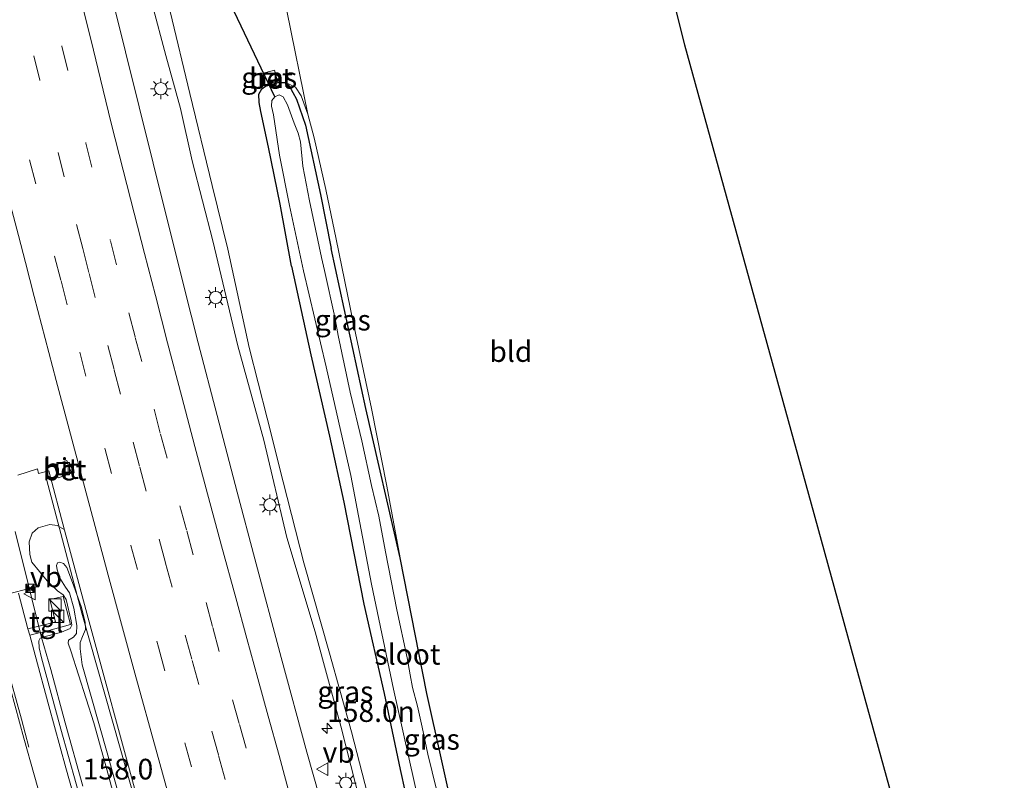
# Model space of a CAD drawing. Units: metres. Extents: x 155978 to 158207, y 381249 to 387503.
# Drawn here: x 156350 to 156469, y 386098 to 386190 of the extents above; entities that cross this region are included whole.
import ezdxf
from ezdxf.enums import TextEntityAlignment as Align

# ---------------------------------------------------------------- set-up
doc = ezdxf.new("R2010")
doc.units = ezdxf.units.M
doc.linetypes.add('VW-3-9_STREEP', pattern=[12, 3, -9])
doc.layers.get('0').update_dxf_attribs({"lineweight": 25})
for name, color, linetype, lineweight in [('B-ME-AM-KILOMETR-S-B1', 7, 'Continuous', 18), ('B-ME-BV-GELEIDECONSTRUCTIE-GELEIDERAIL-L-B1', 213, 'BV-GELEIDERAIL', 18), ('B-ME-GW-KRUINLIJN-L-B1', 93, 'Continuous', 18), ('B-ME-GW-TEENLIJN-L-B1', 93, 'Continuous', 18), ('B-ME-IE-GRASLAND-GV-B6', 93, 'Continuous', 18), ('B-ME-IE-GRONDWERKLIJN-GROND_INGERICHT-GV-B6', 253, 'Continuous', 18), ('B-ME-IE-INRICHTINGSELEMENT-S-B1', 253, 'Continuous', 18), ('B-ME-IE-MEUBILAIR_WEGMEUBILAIR-LICHTMAST-S-B1', 8, 'Continuous', 18), ('B-ME-OG-WATER-GV-B6', 153, 'Continuous', 18), ('B-ME-VH-VERH_SOORT-BETON-OVERIG-GV-B6', 8, 'IE-TERREINAFSCHEIDING-NATUURLIJK-HOUTWAL', 18), ('B-ME-VH-VERH_SOORT-BITUMEN-GV-B6', 8, 'IE-TERREINAFSCHEIDING-NATUURLIJK-HOUTWAL', 18), ('B-ME-VH-VERH_SOORT-TEGELS-GV-B6', 8, 'Continuous', 18), ('B-ME-VW-MARKERING-39STREEP-015-L-B1', 255, 'VW-3-9_STREEP', 18), ('B-ME-VW-MARKERING-STREEP-015-L-B1', 7, 'Continuous', 18), ('B-ME-VW-MEUBILAIR_WEGMEUBILAIR-PORTAAL-L-B1', 8, 'Continuous', 18), ('B-ME-VW-MEUBILAIR_WEGMEUBILAIR-VERKEERSBORD-S-B1', 8, 'Continuous', 18)]:
    doc.layers.add(name, color=color, linetype=linetype, lineweight=lineweight)
for name, color, linetype in [('B-ME-GW-INSTEEKWATERGANG-L-B1', 10, 'Continuous'), ('B-ME-KG-KADASTRAAL-OPNAMEDTMGRENS-L-B1', 10, 'Continuous'), ('B-ME-KW-DUIKER-L-B1', 10, 'Continuous')]:
    doc.layers.add(name, color=color, linetype=linetype)
doc.styles.add('NLCS-ISO', font='NLCS-ISO.TTF')
doc.linetypes.add('BV-GELEIDERAIL', pattern='A,10,-3,[108,NLCS.SHX,S=1,R=0,X=0,Y=0],-3', length=16)
doc.linetypes.add('IE-TERREINAFSCHEIDING-NATUURLIJK-HOUTWAL', pattern='A,7,-1.5,[67,NLCS.SHX,S=0.75,R=45,X=0,Y=0],-1.5,7,-1.5,[70,NLCS.SHX,S=0.75,R=0,X=0,Y=0],-1.5', length=20)

# ---------------------------------------------------------------- blocks, each defined once
blk = doc.blocks.new('hecto')
for p, q in [((0, 0.625), (-0.625, 0)), ((0, -0.625), (0, 0.625)), ((-0.625, 0), (0.625, 0)), ((0.625, 0), (0, -0.625))]:
    blk.add_line(p, q)
blk = doc.blocks.new('kast')
blk.add_line((-0.75, -0.75), (0.75, 0.75))
blk.add_lwpolyline([(-0.75, 0.75), (0.75, 0.75), (0.75, -0.75), (-0.75, -0.75)], close=True)
blk = doc.blocks.new('lantaarnpaal')
for p, q in [((0, 0.75), (0, 1.25)), ((-0.75, 0), (-1.25, 0)), ((-0.88, 0.88), (-0.53, 0.53)), ((0.53, 0.53), (0.88, 0.88)), ((0.75, 0), (1.25, 0)), ((-0.53, -0.53), (-0.88, -0.88)), ((0, -0.75), (0, -1.25)), ((0.53, -0.53), (0.88, -0.88))]:
    blk.add_line(p, q)
blk.add_circle((0, 0), 0.75)
blk = doc.blocks.new('put')
for p, q in [((0.75, 0.75), (-0.75, 0.75)), ((-0.75, 0.75), (-0.75, -0.75)), ((0.75, -0.75), (0.75, 0.75)), ((-0.75, -0.75), (0.75, -0.75))]:
    blk.add_line(p, q)
blk.add_lwpolyline([(-0.625, 0.625), (0.625, 0.625), (0.625, -0.625), (-0.625, -0.625)], close=True)
blk = doc.blocks.new('camera')
h = blk.add_hatch(color=256)
h.paths.add_polyline_path([(0.5, 0.5), (-0.5, 0.5), (0, 0)])
h.paths.add_polyline_path([(0, 0), (-0.5, -0.5), (0.5, -0.5)])
for p, q in [((-0.5, 0.5), (0.5, -0.5)), ((0.5, 0.5), (-0.5, -0.5))]:
    blk.add_line(p, q)
blk.add_lwpolyline([(-0.5, 0.5), (0.5, 0.5), (0.5, -0.5), (-0.5, -0.5)], close=True)
blk = doc.blocks.new('verkeersbord')
for p, q in [((0, 0.75), (-0.75, -0.625)), ((0.75, -0.625), (0, 0.75)), ((-0.75, -0.625), (0.75, -0.625))]:
    blk.add_line(p, q)

msp = doc.modelspace()

# ---------------------------------------------------------------- linework, layer by layer
at = {"layer": 'B-ME-BV-GELEIDECONSTRUCTIE-GELEIDERAIL-L-B1'}
for p, q in [((156357.0547, 386117.892, 20.2173), (156352.788, 386134.0987, 20.3638)), ((156352.2, 386114.9458, 20.1007), (156349.0048, 386127.7763, 20.2617)), ((156364.6921, 386091.0262, 20.1537), (156357.0547, 386117.892, 20.2173))]:
    msp.add_line(p, q, dxfattribs=at)
msp.add_polyline3d([(156352.2, 386114.9458, 20.1007), (156353.306, 386111.081, 20.017), (156355.044, 386104.64, 20.047), (156357.187, 386096.968, 19.952)], dxfattribs=at)
at = {"layer": 'B-ME-GW-INSTEEKWATERGANG-L-B1'}
for points in [[(156382.394, 386159.855, 18.26), (156381.049, 386167.343, 18.252), (156379.643, 386174.223, 18.263), (156378.685, 386178.543, 18.347), (156378.486, 386179.651, 18.367), (156378.475, 386180.621, 18.423), (156378.841, 386181.295, 18.56), (156379.278, 386181.607, 18.493), (156380.773, 386182.035, 18.502), (156381.685, 386182.04, 18.518), (156382.147, 386181.656, 18.473), (156383.013, 386180.046, 18.412), (156384.116, 386176.904, 18.249), (156385.93, 386168.527, 18.254), (156387.22, 386161.961, 18.2)], [(156420.286, 386027.566, 17.967), (156417.23, 386038.002, 17.964), (156413.271, 386050.813, 17.982), (156409.919, 386062.556, 17.925), (156407.264, 386072.529, 18.13), (156404.322, 386083.498, 18.233), (156402.232, 386092.608, 18.2), (156398.773, 386108.184, 18.26), (156395.545, 386124.598, 18.387), (156391.384, 386142.632, 18.269), (156387.22, 386161.961, 18.2)], [(156382.394, 386159.855, 18.26), (156384.767, 386149.144, 18.269), (156387.013, 386139.297, 18.233), (156388.742, 386131.3, 18.224), (156391.169, 386118.985, 18.254), (156393.613, 386108.197, 18.239), (156395.566, 386098.99, 18.236), (156397.986, 386088.011, 18.218), (156400.67, 386077.748, 18.203), (156403.574, 386066.734, 18.257), (156406.577, 386057.045, 18.275), (156409.514, 386046.765, 18.245), (156413.52, 386033.478, 18.263), (156416.16, 386024.924, 18.206)]]:
    msp.add_polyline3d(points, dxfattribs=at)
at = {"layer": 'B-ME-GW-KRUINLIJN-L-B1'}
for points in [[(156365.571, 386191.535, 19.21), (156367.227, 386185.318, 19.07), (156368.978, 386178.916, 19.039), (156370.394, 386172.561, 19.053), (156372.91, 386162.925, 19.012)], [(156387.795, 386163.125, 18.619), (156386.568, 386169.109, 18.619), (156385.143, 386175.347, 18.546), (156384.377, 386178.208, 18.617), (156383.57, 386180.445, 18.692), (156382.892, 386181.49, 18.687), (156381.685, 386182.04, 18.518)], [(156372.91, 386162.925, 19.012), (156375.939, 386150.231, 18.9), (156379.07, 386138.822, 18.843), (156381.864, 386127.024, 18.849), (156385.266, 386115.62, 18.761), (156388.395, 386104.231, 18.755), (156391.369, 386092.513, 18.752), (156394.618, 386080.551, 18.791), (156398.219, 386067.976, 18.819), (156401.974, 386055.96, 18.755), (156404.01, 386048.662, 18.801), (156406.306, 386040.637, 18.779), (156408.99, 386031.439, 18.819), (156411.416, 386023.365, 18.797)], [(156387.795, 386163.125, 18.619), (156389.85, 386153.092, 18.598), (156392.073, 386142.637, 18.637), (156393.92, 386133.231, 18.517), (156395.545, 386124.598, 18.387)], [(156357.32, 386093.961, 19.165), (156354.528, 386103.871, 19.299), (156352.186, 386112.474, 19.388), (156351.889, 386113.689, 19.345), (156351.84, 386114.537, 19.345), (156352.005, 386114.856, 19.328), (156352.519, 386115.049, 19.331), (156354.597, 386115.609, 19.14), (156355.655, 386116.052, 19.161), (156355.83, 386116.442, 19.193), (156355.779, 386116.953, 19.197), (156355.151, 386119.539, 19.076), (156354.793, 386120.108, 19.08), (156354.121, 386120.611, 19.062), (156352.866, 386121.802, 19.09), (156351.026, 386124.056, 19.26), (156350.791, 386124.992, 19.296), (156350.675, 386126.527, 19.352), (156351.069, 386127.579, 19.317), (156351.788, 386128.219, 19.366), (156353.172, 386128.605, 19.352), (156354.071, 386128.498, 19.352), (156354.903, 386127.993, 19.331), (156354.9773, 386127.9411, 19.333)]]:
    msp.add_polyline3d(points, dxfattribs=at)
at = {"layer": 'B-ME-GW-TEENLIJN-L-B1'}
for points in [[(156374.723, 386161.914, 18.26), (156372.799, 386169.581, 18.252), (156370.13, 386180.715, 18.285), (156367.747, 386190.631, 18.291), (156366.9912, 386193.784, 18.5029), (156365.957, 386198.098, 18.296), (156363.999, 386206.986, 18.134), (156362.255, 386214.379, 18.207), (156360.205, 386223.2, 18.237), (156358.288, 386232.693, 18.285), (156356.005, 386243.221, 18.201), (156354.75, 386249.947, 18.254)], [(156412.807, 386022.813, 18.278), (156409.543, 386033.875, 18.296), (156406.188, 386044.803, 18.317), (156403.051, 386055.627, 18.317), (156400.439, 386063.683, 18.296), (156398.454, 386070.882, 18.263), (156395.42, 386081.737, 18.26), (156392.249, 386093.54, 18.29), (156389.654, 386103.54, 18.245), (156387.025, 386113.036, 18.248), (156383.897, 386123.987, 18.296), (156381.405, 386133.788, 18.317), (156379.456, 386141.471, 18.293), (156377.295, 386150.031, 18.239), (156374.723, 386161.914, 18.26)], [(156362.502, 386089.874, 18.655), (156360.268, 386098.275, 18.666), (156358.52, 386104.644, 18.715), (156355.724, 386113.344, 18.814), (156355.421, 386114.256, 18.875), (156355.456, 386114.615, 18.875), (156356.059, 386114.995, 18.896), (156356.406, 386115.438, 18.924), (156356.437, 386116.383, 18.956), (156356.086, 386118.499, 18.999), (156355.55, 386120.33, 19.059), (156355.09, 386121.031, 19.066), (156354.494, 386122.021, 18.995), (156354.084, 386123.119, 19.013), (156353.979, 386123.641, 19.009), (156354.124, 386123.976, 19.009), (156354.418, 386124.058, 19.027), (156354.826, 386123.885, 19.041), (156355.265, 386123.395, 18.96), (156355.923, 386121.594, 18.899), (156356.991, 386118.695, 18.829), (156357.443, 386116.82, 18.892), (156357.496, 386115.919, 18.896), (156357.154, 386115.067, 18.882), (156356.852, 386114.344, 18.885), (156356.858, 386113.563, 18.878), (156357.1, 386111.649, 18.832), (156360.221, 386100.741, 18.659), (156364.013, 386086.806, 18.659)]]:
    msp.add_polyline3d(points, dxfattribs=at)
at = {"layer": 'B-ME-IE-GRASLAND-GV-B6'}
for points in [[(156387.23, 386090.577, 18.921), (156384.272, 386101.093, 18.931), (156381.16, 386112.544, 18.981), (156377.965, 386124.476, 19.006), (156375.839, 386132.514, 19.038), (156373.404, 386141.792, 19.08), (156371.143, 386150.563, 19.117), (156369.423, 386157.272, 19.14), (156365.701, 386172.287, 19.185), (156360.64, 386192.615, 19.406)], [(156365.571, 386191.535, 19.21), (156367.227, 386185.318, 19.07), (156368.978, 386178.916, 19.039), (156370.394, 386172.561, 19.053), (156372.91, 386162.925, 19.012), (156375.939, 386150.231, 18.9), (156379.07, 386138.822, 18.843), (156381.864, 386127.024, 18.849), (156385.266, 386115.62, 18.761), (156388.395, 386104.231, 18.755), (156391.369, 386092.513, 18.752)], [(156409.543, 386033.875, 18.296), (156412.807, 386022.813, 18.278), (156411.416, 386023.365, 18.797), (156408.99, 386031.439, 18.819), (156406.306, 386040.637, 18.779), (156404.01, 386048.662, 18.801), (156401.974, 386055.96, 18.755), (156398.219, 386067.976, 18.819), (156394.618, 386080.551, 18.791), (156391.369, 386092.513, 18.752), (156388.395, 386104.231, 18.755), (156385.266, 386115.62, 18.761), (156381.864, 386127.024, 18.849), (156379.07, 386138.822, 18.843), (156375.939, 386150.231, 18.9), (156372.91, 386162.925, 19.012), (156370.394, 386172.561, 19.053), (156368.978, 386178.916, 19.039), (156367.227, 386185.318, 19.07), (156365.571, 386191.535, 19.21)], [(156367.747, 386190.631, 18.291), (156370.13, 386180.715, 18.285), (156372.799, 386169.581, 18.252), (156374.723, 386161.914, 18.26), (156377.295, 386150.031, 18.239), (156379.456, 386141.471, 18.293), (156381.405, 386133.788, 18.317), (156383.897, 386123.987, 18.296), (156387.025, 386113.036, 18.248), (156389.654, 386103.54, 18.245), (156392.249, 386093.54, 18.29), (156395.42, 386081.737, 18.26), (156398.454, 386070.882, 18.263), (156400.439, 386063.683, 18.296), (156403.051, 386055.627, 18.317), (156406.188, 386044.803, 18.317), (156409.543, 386033.875, 18.296)], [(156392.249, 386093.54, 18.29), (156389.654, 386103.54, 18.245), (156387.025, 386113.036, 18.248), (156383.897, 386123.987, 18.296), (156381.405, 386133.788, 18.317), (156379.456, 386141.471, 18.293), (156377.295, 386150.031, 18.239), (156374.723, 386161.914, 18.26), (156372.799, 386169.581, 18.252), (156370.13, 386180.715, 18.285), (156367.747, 386190.631, 18.291)], [(156381.835, 386190.712, 18.648), (156384.377, 386178.208, 18.617), (156383.57, 386180.445, 18.692), (156382.892, 386181.49, 18.687), (156381.685, 386182.04, 18.518), (156380.773, 386182.035, 18.502), (156379.278, 386181.607, 18.493), (156378.841, 386181.295, 18.56), (156378.475, 386180.621, 18.423), (156378.486, 386179.651, 18.367), (156378.685, 386178.543, 18.347), (156379.643, 386174.223, 18.263), (156381.049, 386167.343, 18.252), (156382.394, 386159.855, 18.26), (156384.767, 386149.144, 18.269), (156387.013, 386139.297, 18.233), (156388.742, 386131.3, 18.224), (156391.169, 386118.985, 18.254), (156393.613, 386108.197, 18.239), (156395.566, 386098.99, 18.236), (156397.986, 386088.011, 18.218)], [(156378.704, 386183.1, 18.546), (156379.079, 386181.736, 18.541), (156380.719, 386182.187, 18.542), (156380.344, 386183.551, 18.548), (156378.704, 386183.1, 18.546)], [(156397.986, 386088.011, 18.218), (156395.566, 386098.99, 18.236), (156393.613, 386108.197, 18.239), (156391.169, 386118.985, 18.254), (156388.742, 386131.3, 18.224), (156387.013, 386139.297, 18.233), (156384.767, 386149.144, 18.269), (156382.394, 386159.855, 18.26), (156381.049, 386167.343, 18.252), (156379.643, 386174.223, 18.263), (156378.685, 386178.543, 18.347), (156378.486, 386179.651, 18.367), (156378.475, 386180.621, 18.423), (156378.841, 386181.295, 18.56), (156379.278, 386181.607, 18.493), (156380.773, 386182.035, 18.502), (156381.685, 386182.04, 18.518), (156382.147, 386181.656, 18.473), (156383.013, 386180.046, 18.412), (156384.116, 386176.904, 18.249), (156385.93, 386168.527, 18.254), (156387.22, 386161.961, 18.2), (156391.384, 386142.632, 18.269), (156395.545, 386124.598, 18.387), (156398.773, 386108.184, 18.26), (156402.232, 386092.608, 18.2)], [(156384.377, 386178.208, 18.617), (156385.143, 386175.347, 18.546), (156386.568, 386169.109, 18.619), (156387.795, 386163.125, 18.619), (156389.85, 386153.092, 18.598), (156392.073, 386142.637, 18.637), (156393.92, 386133.231, 18.517), (156395.545, 386124.598, 18.387), (156391.384, 386142.632, 18.269), (156387.22, 386161.961, 18.2), (156385.93, 386168.527, 18.254), (156384.116, 386176.904, 18.249), (156383.013, 386180.046, 18.412), (156382.147, 386181.656, 18.473), (156381.685, 386182.04, 18.518), (156382.892, 386181.49, 18.687), (156383.57, 386180.445, 18.692), (156384.377, 386178.208, 18.617)], [(156400.408, 386094.58, 17.309), (156398.913, 386100.845, 17.309), (156398.216, 386104.098, 17.309), (156397.652, 386106.632, 17.309), (156397.033, 386108.89, 17.309), (156396.776, 386110.431, 17.309), (156396.386, 386112.481, 17.309), (156395.142, 386118.312, 17.309), (156393.763, 386125.299, 17.309), (156392.96, 386129.627, 17.309), (156392.092, 386133.343, 17.309), (156390.911, 386138.742, 17.309), (156389.519, 386144.599, 17.309), (156388.067, 386151.475, 17.309), (156387.663, 386153.67, 17.309), (156386.414, 386159.333, 17.309), (156386.05, 386160.906, 17.309), (156384.59, 386167.763, 17.309), (156383.8, 386171.943, 17.309), (156383.513, 386174.868, 17.309), (156383.204, 386175.908, 17.309), (156382.743, 386177.127, 17.309), (156381.919, 386179.343, 17.309), (156381.385, 386180.304, 17.309), (156380.933, 386180.573, 17.309), (156380.394, 386180.31, 17.309), (156380.025, 386179.888, 17.309), (156379.992, 386179.186, 17.309), (156380.241, 386178.161, 17.309), (156380.943, 386173.254, 17.309), (156382.177, 386167.193, 17.309), (156383.87, 386159.291, 17.309), (156386.583, 386147.673, 17.309), (156389.593, 386134.538, 17.309), (156392.078, 386121.415, 17.309), (156394.732, 386108.704, 17.309), (156397.833, 386094.848, 17.309)], [(156349.331, 386134.595, 19.607), (156351.6798, 386135.3294, 19.5605)], [(156351.6798, 386135.3294, 19.5605), (156351.8097, 386134.7803, 19.6461), (156353.0687, 386135.0983, 19.6391), (156354.9773, 386127.9411, 19.333), (156354.903, 386127.993, 19.331), (156354.071, 386128.498, 19.352), (156353.172, 386128.605, 19.352), (156351.788, 386128.219, 19.366), (156351.069, 386127.579, 19.317), (156350.675, 386126.527, 19.352), (156350.791, 386124.992, 19.296), (156351.026, 386124.056, 19.26), (156352.866, 386121.802, 19.09), (156354.121, 386120.611, 19.062), (156354.793, 386120.108, 19.08), (156355.151, 386119.539, 19.076), (156355.779, 386116.953, 19.197), (156355.83, 386116.442, 19.193), (156355.655, 386116.052, 19.161), (156354.597, 386115.609, 19.14), (156352.519, 386115.049, 19.331), (156352.005, 386114.856, 19.328), (156351.84, 386114.537, 19.345), (156351.889, 386113.689, 19.345), (156352.186, 386112.474, 19.388), (156354.528, 386103.871, 19.299), (156357.32, 386093.961, 19.165)], [(156357.32, 386093.961, 19.165), (156354.528, 386103.871, 19.299), (156352.186, 386112.474, 19.388), (156351.889, 386113.689, 19.345), (156351.84, 386114.537, 19.345), (156352.005, 386114.856, 19.328), (156352.519, 386115.049, 19.331), (156354.597, 386115.609, 19.14), (156355.655, 386116.052, 19.161), (156355.83, 386116.442, 19.193), (156355.779, 386116.953, 19.197), (156355.151, 386119.539, 19.076), (156354.793, 386120.108, 19.08), (156354.121, 386120.611, 19.062), (156352.866, 386121.802, 19.09), (156351.026, 386124.056, 19.26), (156350.791, 386124.992, 19.296), (156350.675, 386126.527, 19.352), (156351.069, 386127.579, 19.317), (156351.788, 386128.219, 19.366), (156353.172, 386128.605, 19.352), (156354.071, 386128.498, 19.352), (156354.903, 386127.993, 19.331), (156354.9773, 386127.9411, 19.333)], [(156354.9773, 386127.9411, 19.333), (156357.8156, 386117.2973, 19.5247), (156363.6501, 386095.85, 19.4486)], [(156362.502, 386089.874, 18.655), (156360.268, 386098.275, 18.666), (156358.52, 386104.644, 18.715), (156355.724, 386113.344, 18.814), (156355.421, 386114.256, 18.875), (156355.456, 386114.615, 18.875), (156356.059, 386114.995, 18.896), (156356.406, 386115.438, 18.924), (156356.437, 386116.383, 18.956), (156356.086, 386118.499, 18.999), (156355.55, 386120.33, 19.059), (156355.09, 386121.031, 19.066), (156354.494, 386122.021, 18.995), (156354.084, 386123.119, 19.013), (156353.979, 386123.641, 19.009), (156354.124, 386123.976, 19.009), (156354.418, 386124.058, 19.027), (156354.826, 386123.885, 19.041), (156355.265, 386123.395, 18.96), (156355.923, 386121.594, 18.899), (156356.991, 386118.695, 18.829), (156357.443, 386116.82, 18.892), (156357.496, 386115.919, 18.896), (156357.154, 386115.067, 18.882), (156356.852, 386114.344, 18.885), (156356.858, 386113.563, 18.878), (156357.1, 386111.649, 18.832), (156360.221, 386100.741, 18.659), (156364.013, 386086.806, 18.659)], [(156364.013, 386086.806, 18.659), (156360.221, 386100.741, 18.659), (156357.1, 386111.649, 18.832), (156356.858, 386113.563, 18.878), (156356.852, 386114.344, 18.885), (156357.154, 386115.067, 18.882), (156357.496, 386115.919, 18.896), (156357.443, 386116.82, 18.892), (156356.991, 386118.695, 18.829), (156355.923, 386121.594, 18.899), (156355.265, 386123.395, 18.96), (156354.826, 386123.885, 19.041), (156354.418, 386124.058, 19.027), (156354.124, 386123.976, 19.009), (156353.979, 386123.641, 19.009), (156354.084, 386123.119, 19.013), (156354.494, 386122.021, 18.995), (156355.09, 386121.031, 19.066), (156355.55, 386120.33, 19.059), (156356.086, 386118.499, 18.999), (156356.437, 386116.383, 18.956), (156356.406, 386115.438, 18.924), (156356.059, 386114.995, 18.896), (156355.456, 386114.615, 18.875), (156355.421, 386114.256, 18.875), (156355.724, 386113.344, 18.814), (156358.52, 386104.644, 18.715), (156360.268, 386098.275, 18.666), (156362.502, 386089.874, 18.655)], [(156357.138, 386092.056, 19.267), (156355.127, 386099.19, 19.326), (156353.083, 386106.667, 19.418), (156351.399, 386112.829, 19.467), (156350.76, 386115.222, 19.479), (156353.057, 386115.814, 19.305), (156355.689, 386116.518, 19.148), (156354.785, 386119.912, 19.166), (156353.185, 386119.552, 19.148), (156353.889, 386116.838, 19.218), (156352.227, 386116.38, 19.33), (156350.548, 386116.013, 19.482), (156349.398, 386120.319, 19.503)]]:
    msp.add_polyline3d(points, dxfattribs=at)
at = {"layer": 'B-ME-IE-GRONDWERKLIJN-GROND_INGERICHT-GV-B6'}
for points in [[(156421.321, 386221.001, 18.747), (156429.91, 386186.587, 18.615), (156445.233, 386131.102, 18.421), (156452.061, 386106.377, 18.006), (156463.805, 386063.851, 17.981), (156468.442, 386047.058, 17.844), (156468.599, 386046.49, 17.934)], [(156468.599, 386046.49, 17.934), (156420.286, 386027.566, 17.967), (156417.23, 386038.002, 17.964), (156413.271, 386050.813, 17.982), (156409.919, 386062.556, 17.925), (156407.264, 386072.529, 18.13), (156404.322, 386083.498, 18.233), (156402.232, 386092.608, 18.2), (156398.773, 386108.184, 18.26), (156395.545, 386124.598, 18.387), (156393.92, 386133.231, 18.517), (156392.073, 386142.637, 18.637), (156389.85, 386153.092, 18.598), (156387.795, 386163.125, 18.619), (156386.568, 386169.109, 18.619), (156385.143, 386175.347, 18.546), (156384.377, 386178.208, 18.617), (156381.835, 386190.712, 18.648)]]:
    msp.add_polyline3d(points, dxfattribs=at)
at = {"layer": 'B-ME-KG-KADASTRAAL-OPNAMEDTMGRENS-L-B1'}
msp.add_polyline3d([(156421.321, 386221.001, 18.747), (156429.91, 386186.587, 18.615), (156445.233, 386131.102, 18.421), (156452.061, 386106.377, 18.006), (156463.805, 386063.851, 17.981), (156468.442, 386047.058, 17.844), (156468.599, 386046.49, 17.934)], dxfattribs=at)
at = {"layer": 'B-ME-KW-DUIKER-L-B1'}
msp.add_line((156380.394, 386180.31, 17.309), (156372.7, 386196.463, 17.215), dxfattribs=at)
at = {"layer": 'B-ME-OG-WATER-GV-B6'}
msp.add_polyline3d([(156397.833, 386094.848, 17.309), (156394.732, 386108.704, 17.309), (156392.078, 386121.415, 17.309), (156389.593, 386134.538, 17.309), (156386.583, 386147.673, 17.309), (156383.87, 386159.291, 17.309), (156382.177, 386167.193, 17.309), (156380.943, 386173.254, 17.309), (156380.241, 386178.161, 17.309), (156379.992, 386179.186, 17.309), (156380.025, 386179.888, 17.309), (156380.394, 386180.31, 17.309), (156380.933, 386180.573, 17.309), (156381.385, 386180.304, 17.309), (156381.919, 386179.343, 17.309), (156382.743, 386177.127, 17.309), (156383.204, 386175.908, 17.309), (156383.513, 386174.868, 17.309), (156383.8, 386171.943, 17.309), (156384.59, 386167.763, 17.309), (156386.05, 386160.906, 17.309), (156386.414, 386159.333, 17.309), (156387.663, 386153.67, 17.309), (156388.067, 386151.475, 17.309), (156389.519, 386144.599, 17.309), (156390.911, 386138.742, 17.309), (156392.092, 386133.343, 17.309), (156392.96, 386129.627, 17.309), (156393.763, 386125.299, 17.309), (156395.142, 386118.312, 17.309), (156396.386, 386112.481, 17.309), (156396.776, 386110.431, 17.309), (156397.033, 386108.89, 17.309), (156397.652, 386106.632, 17.309), (156398.216, 386104.098, 17.309), (156398.913, 386100.845, 17.309), (156400.408, 386094.58, 17.309)], dxfattribs=at)
at = {"layer": 'B-ME-VH-VERH_SOORT-BETON-OVERIG-GV-B6'}
for points in [[(156380.719, 386182.187, 18.542), (156379.079, 386181.736, 18.541), (156378.704, 386183.1, 18.546), (156380.344, 386183.551, 18.548), (156380.719, 386182.187, 18.542)], [(156355.813, 386134.802, 19.458), (156354.212, 386134.271, 19.434), (156353.729, 386135.752, 19.462), (156355.254, 386136.329, 19.473), (156355.813, 386134.802, 19.458)]]:
    msp.add_polyline3d(points, dxfattribs=at)
at = {"layer": 'B-ME-VH-VERH_SOORT-BITUMEN-GV-B6'}
for points in [[(156360.64, 386192.615, 19.406), (156365.701, 386172.287, 19.185), (156369.423, 386157.272, 19.14), (156371.143, 386150.563, 19.117), (156373.404, 386141.792, 19.08), (156375.839, 386132.514, 19.038), (156377.965, 386124.476, 19.006), (156381.16, 386112.544, 18.981), (156384.272, 386101.093, 18.931), (156387.23, 386090.577, 18.921)], [(156353.729, 386135.752, 19.462), (156354.212, 386134.271, 19.434), (156355.813, 386134.802, 19.458), (156355.254, 386136.329, 19.473), (156353.729, 386135.752, 19.462)], [(156363.6501, 386095.85, 19.4486), (156357.8156, 386117.2973, 19.5247), (156354.9773, 386127.9411, 19.333), (156353.0687, 386135.0983, 19.6391), (156351.8097, 386134.7803, 19.6461), (156351.6798, 386135.3294, 19.5605), (156349.331, 386134.595, 19.607)], [(156349.398, 386120.319, 19.503), (156350.548, 386116.013, 19.482), (156350.76, 386115.222, 19.479), (156351.399, 386112.829, 19.467), (156353.083, 386106.667, 19.418), (156355.127, 386099.19, 19.326), (156357.138, 386092.056, 19.267)]]:
    msp.add_polyline3d(points, dxfattribs=at)
at = {"layer": 'B-ME-VH-VERH_SOORT-TEGELS-GV-B6'}
msp.add_polyline3d([(156350.76, 386115.222, 19.479), (156350.548, 386116.013, 19.482), (156352.227, 386116.38, 19.33), (156353.889, 386116.838, 19.218), (156353.185, 386119.552, 19.148), (156354.785, 386119.912, 19.166), (156355.689, 386116.518, 19.148), (156353.057, 386115.814, 19.305), (156350.76, 386115.222, 19.479)], dxfattribs=at)
at = {"layer": 'B-ME-VW-MARKERING-39STREEP-015-L-B1'}
for points in [[(156317.034, 386350.821, 22.034), (156319.492, 386339.125, 21.874), (156321.992, 386327.297, 21.689), (156324.543, 386315.531, 21.481), (156327.116, 386303.749, 21.248), (156329.728, 386291.97, 21.03), (156332.375, 386280.223, 20.821), (156335.068, 386268.5, 20.685), (156337.801, 386256.771, 20.491), (156340.543, 386245.052, 20.297), (156343.336, 386233.309, 20.148), (156346.133, 386221.615, 19.995), (156348.945, 386209.873, 19.869), (156351.767, 386198.123, 19.699), (156354.643, 386186.426, 19.676), (156357.539, 386174.722, 19.535), (156360.503, 386162.973, 19.507)], [(156309.753, 386349.274, 22.242), (156312.246, 386337.416, 22.054), (156314.763, 386325.599, 21.842), (156317.31, 386313.785, 21.62), (156319.902, 386302.004, 21.426), (156322.535, 386290.198, 21.205), (156325.197, 386278.394, 20.96), (156327.895, 386266.623, 20.835), (156330.615, 386254.824, 20.642), (156333.362, 386243.048, 20.462), (156336.176, 386231.287, 20.294), (156339.015, 386219.558, 20.186), (156341.917, 386207.786, 20.057), (156344.845, 386196.055, 19.936), (156347.781, 386184.335, 19.853), (156350.746, 386172.714, 19.668), (156353.784, 386161.083, 19.624)], [(156357.161, 386161.985, 19.535), (156354.93, 386170.664, 19.647), (156351.968, 386182.352, 19.697), (156349.023, 386194.062, 19.865), (156346.106, 386205.794, 19.946), (156345.36, 386208.851, 19.949)], [(156379.346, 386092.873, 19.212), (156376.934, 386101.549, 19.203), (156376.089, 386104.532, 19.217), (156373.674, 386113.243, 19.295), (156372.868, 386116.275, 19.232), (156370.52, 386124.939, 19.327), (156369.696, 386127.978, 19.313), (156367.366, 386136.635, 19.37), (156366.544, 386139.647, 19.345), (156364.294, 386148.304, 19.424), (156363.49, 386151.317, 19.467), (156361.248, 386159.993, 19.508), (156360.499, 386162.985, 19.508)], [(156357.161, 386161.985, 19.535), (156357.94, 386158.951, 19.556), (156360.186, 386150.241, 19.469), (156360.979, 386147.253, 19.467), (156363.25, 386138.563, 19.4), (156364.062, 386135.55, 19.418), (156366.396, 386126.857, 19.425), (156367.174, 386123.921, 19.411), (156369.559, 386115.242, 19.356), (156370.397, 386112.161, 19.343), (156372.758, 386103.631, 19.278), (156373.592, 386100.674, 19.326), (156376.044, 386091.859, 19.274)], [(156353.771, 386161.056, 19.618), (156354.545, 386158.075, 19.582), (156356.8, 386149.454, 19.554), (156359.881, 386137.689, 19.453), (156362.991, 386126.078, 19.446), (156366.31, 386113.794, 19.389), (156369.514, 386102.218, 19.366), (156372.611, 386091.103, 19.375), (156375.93, 386079.264, 19.354), (156376.762, 386076.324, 19.379), (156379.23, 386067.618, 19.375), (156380.08, 386064.68, 19.377), (156382.835, 386055.14, 19.372), (156383.686, 386052.184, 19.356), (156386.092, 386044.014, 19.382), (156386.943, 386041.067, 19.351), (156389.572, 386032.075, 19.384), (156390.457, 386029.149, 19.358), (156392.957, 386020.748, 19.363)]]:
    msp.add_polyline3d(points, dxfattribs=at)
at = {"layer": 'B-ME-VW-MARKERING-STREEP-015-L-B1'}
for points in [[(156341.998, 386192.618, 19.951), (156343.533, 386186.458, 19.913), (156345.048, 386180.51, 19.84), (156346.362, 386175.271, 19.788), (156347.847, 386169.534, 19.751), (156349.404, 386163.551, 19.688), (156350.238, 386160.296, 19.722)], [(156356.797, 386192.751, 19.585), (156358.174, 386187.14, 19.484), (156359.323, 386182.439, 19.459), (156360.624, 386177.132, 19.446), (156362.065, 386171.459, 19.426), (156363.375, 386166.259, 19.381), (156364.627, 386161.383, 19.336), (156365.96, 386156.29, 19.239)], [(156388.649, 386022.618, 19.413), (156386.083, 386031.281, 19.425), (156383.368, 386040.513, 19.417), (156380.426, 386050.492, 19.419), (156377.618, 386060.099, 19.419), (156375.089, 386069.002, 19.388), (156371.917, 386080.27, 19.383), (156369.291, 386089.639, 19.385), (156366.163, 386100.875, 19.382), (156363.448, 386110.635, 19.37), (156360.253, 386122.5, 19.389), (156357.251, 386133.657, 19.5), (156353.963, 386146.04, 19.497), (156351.312, 386156.191, 19.582), (156350.238, 386160.296, 19.722)], [(156365.96, 386156.29, 19.239), (156367.419, 386150.595, 19.283), (156369.14, 386144.055, 19.23), (156370.719, 386138.052, 19.181), (156372.087, 386132.925, 19.202), (156373.94, 386126.042, 19.11), (156375.661, 386119.76, 19.089), (156377.018, 386114.837, 19.029), (156378.339, 386110.008, 19.048), (156379.599, 386105.439, 19.055), (156380.912, 386100.69, 19.007), (156382.35, 386095.392, 19.128)], [(156337.211, 386150.568, 19.929), (156339.527, 386141.873, 19.823), (156341.902, 386133.033, 19.731), (156344.853, 386121.948, 19.648), (156347.41, 386112.433, 19.524), (156350.062, 386102.758, 19.584), (156352.535, 386093.91, 19.536), (156354.505, 386086.826, 19.512), (156356.396, 386080.089, 19.4), (156358.998, 386070.925, 19.432), (156361.859, 386060.844, 19.329), (156363.774, 386054.145, 19.234), (156367.123, 386042.629, 19.232), (156370.078, 386032.495, 19.25), (156372.505, 386024.3, 19.225), (156374.723, 386016.769, 19.209)], [(156337.685, 386150.996, 19.933), (156339.156, 386144.822, 19.913), (156340.652, 386138.758, 19.77), (156342.075, 386133.432, 19.784), (156344.223, 386125.361, 19.726), (156346.354, 386117.457, 19.612), (156347.683, 386112.638, 19.527), (156349.746, 386105.056, 19.573), (156350.665, 386101.689, 19.55)]]:
    msp.add_polyline3d(points, dxfattribs=at)
at = {"layer": 'B-ME-VW-MEUBILAIR_WEGMEUBILAIR-PORTAAL-L-B1'}
msp.add_line((156335.745, 386116.964, 28.274), (156351.963, 386121.213, 28.316), dxfattribs=at)

# ---------------------------------------------------------------- block references
at = {"layer": 'B-ME-AM-KILOMETR-S-B1', "rotation": 90}
msp.add_blockref('hecto', (156386.722, 386103.963, 18.845), dxfattribs=at)
at = {"layer": 'B-ME-IE-INRICHTINGSELEMENT-S-B1', "rotation": 90}
for name, p in [('put', (156379.794, 386182.433, 18.558)), ('put', (156354.798, 386135.36, 19.49)), ('camera', (156350.7822, 386120.9036, 28.274)), ('kast', (156353.807, 386118.878, 19.215)), ('kast', (156354.1372, 386117.5147, 19.242))]:
    msp.add_blockref(name, p, dxfattribs=at)
at = {"layer": 'B-ME-IE-MEUBILAIR_WEGMEUBILAIR-LICHTMAST-S-B1', "rotation": 90}
for p in [(156366.615, 386181.299, 19.182), (156373.237, 386156.051, 19.023), (156379.798, 386130.996, 18.857), (156388.969, 386097.328, 18.811)]:
    msp.add_blockref('lantaarnpaal', p, dxfattribs=at)
at = {"layer": 'B-ME-VW-MEUBILAIR_WEGMEUBILAIR-VERKEERSBORD-S-B1', "rotation": 90}
for p in [(156350.79, 386120.241, 19.369), (156386.1675, 386099.0302, 18.9199)]:
    msp.add_blockref('verkeersbord', p, dxfattribs=at)

# ---------------------------------------------------------------- texts
at = {"layer": 'B-ME-AM-KILOMETR-S-B1', "ltscale": 0.2, "style": 'NLCS-ISO'}
for s, p in [('158.0n', (156386.722, 386103.963, 18.845)), ('158.0', (156357.175, 386097.002, 19.193))]:
    msp.add_text(s, height=2.5, dxfattribs=at).set_placement(p, align=Align.BOTTOM_LEFT)
at = {"layer": 'B-ME-IE-GRASLAND-GV-B6', "ltscale": 0.2, "style": 'NLCS-ISO'}
for p in [(156379.7115, 386182.6435), (156388.615, 386153.319), (156388.9222, 386108.4097), (156399.3805, 386102.6335)]:
    msp.add_text('gras', height=2.5, dxfattribs=at).set_placement(p, align=Align.MIDDLE_CENTER)
at = {"layer": 'B-ME-IE-GRONDWERKLIJN-GROND_INGERICHT-GV-B6', "ltscale": 0.2, "style": 'NLCS-ISO'}
msp.add_text('bld', height=2.5, dxfattribs=at).set_placement((156408.937, 386149.5197), align=Align.MIDDLE_CENTER)
at = {"layer": 'B-ME-OG-WATER-GV-B6', "ltscale": 0.2, "style": 'NLCS-ISO'}
msp.add_text('sloot', height=2.5, dxfattribs=at).set_placement((156396.4347, 386112.917), align=Align.MIDDLE_CENTER)
at = {"layer": 'B-ME-VH-VERH_SOORT-BETON-OVERIG-GV-B6', "ltscale": 0.2, "style": 'NLCS-ISO'}
for p in [(156379.913, 386182.5522), (156354.9642, 386135.1912)]:
    msp.add_text('bet', height=2.5, dxfattribs=at).set_placement(p, align=Align.MIDDLE_CENTER)
at = {"layer": 'B-ME-VH-VERH_SOORT-BITUMEN-GV-B6', "ltscale": 0.2, "style": 'NLCS-ISO'}
msp.add_text('bit', height=2.5, dxfattribs=at).set_placement((156354.5474, 386135.3812), align=Align.MIDDLE_CENTER)
at = {"layer": 'B-ME-VH-VERH_SOORT-TEGELS-GV-B6', "ltscale": 0.2, "style": 'NLCS-ISO'}
msp.add_text('tgl', height=2.5, dxfattribs=at).set_placement((156352.7667, 386116.8301), align=Align.MIDDLE_CENTER)
at = {"layer": 'B-ME-VW-MEUBILAIR_WEGMEUBILAIR-VERKEERSBORD-S-B1', "ltscale": 0.2, "style": 'NLCS-ISO'}
for p in [(156350.79, 386120.241, 19.369), (156386.1675, 386099.0302, 18.9199)]:
    msp.add_text('vb', height=2.5, dxfattribs=at).set_placement(p, align=Align.BOTTOM_LEFT)

doc.saveas('drawing.dxf')
